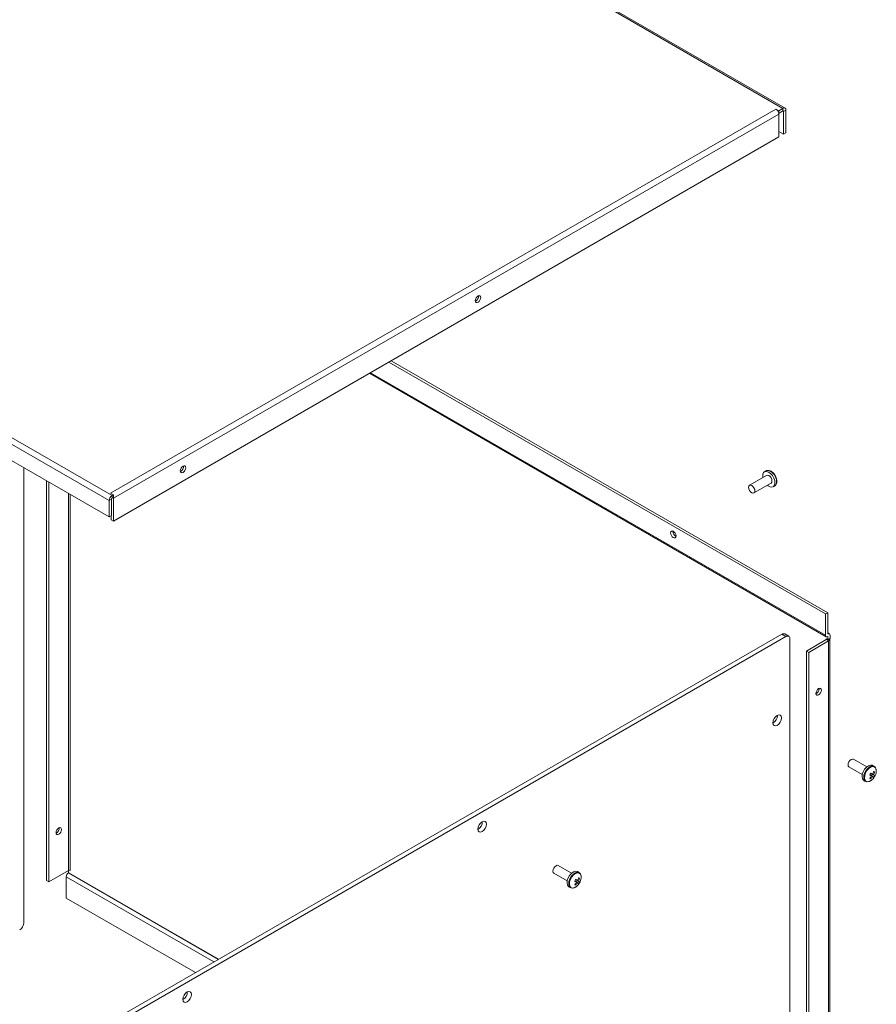
# Model space of a CAD drawing. Units: inches. Extents: x 2 to 134, y 2 to 86.
# Drawn here: x 37 to 50, y 18 to 33 of the extents above; entities that cross this region are included whole.
import ezdxf

# ---------------------------------------------------------------- set-up
doc = ezdxf.new("R2010")
doc.units = ezdxf.units.IN
doc.header["$LTSCALE"] = 8
doc.header["$MEASUREMENT"] = 0

msp = doc.modelspace()

# ---------------------------------------------------------------- linework, layer by layer
at = {"color": 7, "linetype": 'Continuous', "lineweight": 0}
for p, q in [((48.6479, 31.8095), (36.8039, 38.6469)), ((48.6804, 31.8127), (36.8364, 38.6501)), ((26.3776, 32.6279), (38.2216, 25.7905)), ((38.1757, 25.7109), (26.3316, 32.5483)), ((38.1757, 25.4578), (26.3316, 32.2952)), ((38.1962, 25.8289), (48.5376, 31.7989)), ((38.2422, 25.7493), (48.5836, 31.7193)), ((48.5376, 31.7989), (48.5836, 31.7723)), ((48.5823, 31.7322), (48.5836, 31.7315)), ((48.5836, 31.7723), (48.6479, 31.8095)), ((48.5836, 31.7315), (48.5836, 31.7723)), ((48.5836, 31.7315), (48.6479, 31.7687)), ((48.5836, 31.7193), (48.5836, 31.3641)), ((48.6479, 31.7687), (48.6479, 31.8095)), ((48.6585, 31.7625), (48.6479, 31.7687)), ((48.6939, 31.7829), (48.6585, 31.7625)), ((48.6585, 31.7625), (48.6585, 31.4073)), ((48.6939, 31.7829), (48.6939, 31.4277)), ((48.6585, 31.4073), (48.5836, 31.4506)), ((48.6939, 31.4277), (48.6585, 31.4073)), ((48.5836, 31.3641), (38.2422, 25.3941)), ((49.3084, 23.9486), (42.5233, 27.8655)), ((49.3437, 23.969), (42.5586, 27.8859)), ((42.2215, 27.6913), (49.3187, 23.5942)), ((42.2362, 27.6998), (49.3084, 23.6171)), ((36.8499, 19.1499), (36.8499, 26.2232)), ((48.3872, 26.1754), (48.3612, 26.1604)), ((48.3942, 26.1032), (48.1291, 25.9501)), ((37.2041, 19.8044), (37.2041, 26.0187)), ((37.2395, 19.784), (37.2395, 25.9982)), ((48.1981, 25.8306), (48.4632, 25.9837)), ((48.4962, 25.9265), (48.5222, 25.9416)), ((37.5471, 19.9615), (37.5471, 25.8207)), ((37.5683, 25.8084), (37.5683, 19.9615)), ((38.211, 25.7313), (38.1757, 25.7109)), ((38.2422, 25.8024), (38.1962, 25.8289)), ((38.211, 25.7313), (38.211, 25.4782)), ((38.2216, 25.7905), (38.2422, 25.8024)), ((38.2216, 25.7497), (38.2216, 25.7905)), ((38.2216, 25.7497), (38.2422, 25.7615)), ((38.2315, 25.7554), (38.2422, 25.7493)), ((38.2422, 25.7615), (38.2422, 25.8024)), ((38.2422, 25.3941), (38.2422, 25.7493)), ((38.1757, 25.7109), (38.1757, 25.4578)), ((38.1757, 25.4578), (38.211, 25.4782)), ((38.2068, 25.4145), (38.2068, 25.4757)), ((38.2422, 25.3941), (38.2068, 25.4145)), ((46.9367, 25.2311), (46.9372, 25.2384)), ((49.3084, 23.9486), (49.3437, 23.969)), ((49.3084, 23.6171), (49.3084, 23.9486)), ((49.3444, 23.6379), (49.3437, 23.969)), ((36.7615, 16.7822), (48.6303, 23.6339)), ((36.8251, 16.7454), (48.6939, 23.5971)), ((48.6939, 23.5971), (48.6303, 23.6339)), ((48.7389, 23.6016), (48.6753, 23.6383)), ((49.3694, 23.6404), (49.3437, 23.6552)), ((49.3444, 23.5481), (49.3437, 23.5966)), ((49.3798, 23.5685), (49.3798, 23.6175)), ((48.7575, 23.5604), (48.7575, 12.2758)), ((49.0128, 23.3721), (49.3204, 23.5497)), ((49.0482, 23.3517), (49.3557, 23.5293)), ((49.3444, 23.5481), (49.3204, 23.5619)), ((49.3204, 23.5619), (49.3204, 23.5497)), ((49.3204, 23.5497), (49.3557, 23.5293)), ((49.3444, 23.5481), (49.373, 23.5646)), ((49.3557, 13.1445), (49.3557, 23.5293)), ((49.373, 23.5646), (49.3798, 23.5685)), ((49.3748, 13.1711), (49.3748, 23.5558)), ((49.0482, 23.3517), (49.0128, 23.3721)), ((49.0128, 12.9874), (49.0128, 23.3721)), ((49.0482, 12.967), (49.0482, 23.3517)), ((49.2094, 22.7842), (49.2089, 22.7915)), ((49.9495, 21.5712), (49.7424, 21.6908)), ((50.0666, 21.5798), (50.0405, 21.5949)), ((49.6734, 21.5713), (49.8805, 21.4517)), ((50.0117, 21.4724), (50.0409, 21.4556)), ((50.0145, 21.4709), (50.0145, 21.4709)), ((50.0145, 21.4709), (50.0373, 21.4577)), ((50.0145, 21.4709), (50.0554, 21.4472)), ((50.0373, 21.4577), (50.0227, 21.4325)), ((50.0263, 21.4304), (50.0409, 21.422)), ((50.0373, 21.4577), (50.072, 21.4377)), ((50.0574, 21.4988), (50.072, 21.4904)), ((49.9056, 21.361), (49.9316, 21.346)), ((37.2395, 19.784), (37.5471, 19.9615)), ((37.5442, 19.9599), (37.5435, 19.926)), ((39.8761, 18.5802), (37.5435, 19.926)), ((39.8754, 18.5798), (37.5435, 19.926)), ((45.0878, 19.9194), (45.2949, 19.7998)), ((45.3639, 19.9194), (45.1568, 20.0389)), ((45.481, 19.928), (45.455, 19.943)), ((37.2041, 19.8044), (37.2395, 19.784)), ((37.5082, 19.8648), (37.5082, 19.5333)), ((37.5082, 19.8648), (39.8047, 18.539)), ((45.4261, 19.8206), (45.4553, 19.8038)), ((45.4289, 19.819), (45.4289, 19.819)), ((45.4289, 19.819), (45.4517, 19.8058)), ((45.4289, 19.819), (45.4699, 19.7954)), ((45.4517, 19.8058), (45.4371, 19.7806)), ((45.4407, 19.7785), (45.4553, 19.7701)), ((45.4517, 19.8058), (45.4864, 19.7858)), ((45.4718, 19.847), (45.4864, 19.8386)), ((45.32, 19.7092), (45.346, 19.6942)), ((39.5176, 18.3732), (37.5082, 19.5333))]:
    msp.add_line(p, q, dxfattribs=at)
at = {"color": 7, "linetype": 'Continuous', "lineweight": 0, "flags": 128}
for points in [[(43.9096, 28.8937), (43.8934, 28.8806), (43.8796, 28.862), (43.8704, 28.8408), (43.8672, 28.8202), (43.8704, 28.8033), (43.8796, 28.7927), (43.8934, 28.79), (43.9096, 28.7957), (43.9258, 28.8088), (43.9396, 28.8273), (43.9488, 28.8485), (43.952, 28.8692), (43.9488, 28.886), (43.9396, 28.8966), (43.9258, 28.8993), (43.9096, 28.8937)], [(39.3247, 26.2469), (39.3085, 26.2338), (39.2947, 26.2152), (39.2855, 26.194), (39.2823, 26.1734), (39.2855, 26.1565), (39.2947, 26.1459), (39.3085, 26.1432), (39.3247, 26.1489), (39.341, 26.162), (39.3547, 26.1805), (39.3639, 26.2017), (39.3672, 26.2224), (39.3639, 26.2392), (39.3547, 26.2498), (39.341, 26.2525), (39.3247, 26.2469)], [(48.3872, 26.1754), (48.393, 26.1782), (48.42, 26.1812), (48.4508, 26.1709), (48.482, 26.1484), (48.5102, 26.1162), (48.5324, 26.0777), (48.5462, 26.0371), (48.5501, 25.9989), (48.5437, 25.9671), (48.5276, 25.9452), (48.5222, 25.9416)], [(48.3362, 26.0697), (48.334, 26.0845), (48.3353, 26.12), (48.3467, 26.1472), (48.367, 26.1632), (48.394, 26.1662), (48.4248, 26.1559), (48.456, 26.1334), (48.4842, 26.1012), (48.5064, 26.0627), (48.5202, 26.0221), (48.5241, 25.9838), (48.5177, 25.9521), (48.5016, 25.9302), (48.4776, 25.9206), (48.4483, 25.9243), (48.4169, 25.9409), (48.4052, 25.9502)], [(48.3942, 26.1032), (48.4101, 26.1063), (48.4287, 26.0998), (48.4474, 26.0847), (48.4632, 26.0634), (48.4738, 26.039), (48.4775, 26.0153), (48.4738, 25.9959), (48.4632, 25.9837), (48.4632, 25.9837)], [(48.1291, 25.8705), (48.1185, 25.8948), (48.1148, 25.9186), (48.1185, 25.938), (48.1291, 25.9501), (48.1449, 25.9532), (48.1636, 25.9467), (48.1822, 25.9317), (48.1981, 25.9103), (48.2086, 25.8859), (48.2124, 25.8622), (48.2086, 25.8428), (48.1981, 25.8306), (48.1822, 25.8276), (48.1636, 25.834), (48.1449, 25.8491), (48.1291, 25.8705)], [(46.9014, 25.2107), (46.9046, 25.2276), (46.9138, 25.2382), (46.9276, 25.2409), (46.9438, 25.2352), (46.96, 25.2221), (46.9738, 25.2036), (46.983, 25.1824), (46.9862, 25.1617), (46.983, 25.1449), (46.9738, 25.1343), (46.96, 25.1316), (46.9438, 25.1372), (46.9276, 25.1503), (46.9138, 25.1689), (46.9046, 25.1901), (46.9014, 25.2107)], [(48.6303, 23.6339), (48.6427, 23.6396), (48.6546, 23.6423), (48.6656, 23.6419), (48.6753, 23.6383), (48.6753, 23.6383)], [(49.2447, 22.7638), (49.2415, 22.7807), (49.2323, 22.7913), (49.2185, 22.7939), (49.2023, 22.7883), (49.1861, 22.7752), (49.1723, 22.7566), (49.1631, 22.7354), (49.1599, 22.7148), (49.1631, 22.6979), (49.1723, 22.6873), (49.1861, 22.6847), (49.2023, 22.6903), (49.2185, 22.7034), (49.2323, 22.722), (49.2415, 22.7432), (49.2447, 22.7638)], [(48.4924, 22.256), (48.4974, 22.2883), (48.5118, 22.3215), (48.5334, 22.3506), (48.5588, 22.3711), (48.5843, 22.38), (48.6058, 22.3758), (48.6202, 22.3592), (48.6253, 22.3327), (48.6202, 22.3004), (48.6058, 22.2672), (48.5843, 22.2381), (48.5588, 22.2176), (48.5334, 22.2088), (48.5118, 22.2129), (48.4974, 22.2295), (48.4924, 22.256)], [(49.7424, 21.6908), (49.7266, 21.6939), (49.7079, 21.6874), (49.6892, 21.6723), (49.6734, 21.6509), (49.6628, 21.6266), (49.6591, 21.6029), (49.6628, 21.5834), (49.6734, 21.5713), (49.6734, 21.5713)], [(50.0405, 21.5949), (50.0347, 21.5977), (50.0078, 21.6007), (49.977, 21.5904), (49.9458, 21.5679), (49.9176, 21.5356), (49.8954, 21.4972), (49.8816, 21.4566), (49.8777, 21.4183), (49.8841, 21.3865), (49.9002, 21.3647), (49.9056, 21.361)], [(50.0932, 21.5358), (50.0925, 21.5395), (50.0811, 21.5667), (50.0608, 21.5827), (50.0338, 21.5857), (50.003, 21.5753), (49.9718, 21.5529), (49.9436, 21.5206), (49.9214, 21.4821), (49.9076, 21.4416), (49.9037, 21.4033), (49.9101, 21.3715), (49.9262, 21.3496), (49.9502, 21.34), (49.9795, 21.3437), (49.9831, 21.345)], [(50.0978, 21.4948), (50.0982, 21.4978), (50.0969, 21.532), (50.0859, 21.5582), (50.0664, 21.5735), (50.0404, 21.5764), (50.0108, 21.5665), (49.9808, 21.5449), (49.9537, 21.5138), (49.9323, 21.4768), (49.919, 21.4378), (49.9153, 21.401), (49.9215, 21.3704), (49.9369, 21.3493), (49.96, 21.3401), (49.9882, 21.3436), (50.0158, 21.3578)], [(49.9972, 21.4472), (50.0012, 21.4449), (50.0051, 21.4427), (50.0089, 21.4405), (50.0126, 21.4383), (50.0162, 21.4362), (50.0197, 21.4342), (50.023, 21.4323), (50.0263, 21.4304)], [(50.0409, 21.4556), (50.0376, 21.4575), (50.0342, 21.4595), (50.0307, 21.4615), (50.0271, 21.4636), (50.0234, 21.4657), (50.0196, 21.4679), (50.0157, 21.4701), (50.0117, 21.4724)], [(50.072, 21.4377), (50.0704, 21.4386), (50.0687, 21.4396), (50.0668, 21.4406), (50.0648, 21.4418), (50.0627, 21.443), (50.0604, 21.4443), (50.058, 21.4457), (50.0554, 21.4472)], [(50.072, 21.4904), (50.0703, 21.4913), (50.0686, 21.4923), (50.0669, 21.4933), (50.0651, 21.4944), (50.0632, 21.4954), (50.0613, 21.4965), (50.0594, 21.4977), (50.0574, 21.4988)], [(50.0961, 21.4895), (50.0989, 21.514), (50.0963, 21.5291)], [(49.9901, 21.345), (50.012, 21.3553), (50.0156, 21.3582)], [(49.9972, 21.3945), (49.9992, 21.3933), (50.0011, 21.3922), (50.003, 21.3911), (50.0048, 21.39), (50.0066, 21.389), (50.0084, 21.388), (50.0101, 21.387), (50.0117, 21.3861)], [(50.0158, 21.3578), (50.0184, 21.3596), (50.0208, 21.3614)], [(50.0409, 21.422), (50.0434, 21.4205), (50.0458, 21.4191), (50.0481, 21.4178), (50.0502, 21.4166), (50.0522, 21.4154), (50.0541, 21.4143), (50.0558, 21.4133), (50.0574, 21.4124)], [(43.9068, 20.6041), (43.9118, 20.6364), (43.9263, 20.6697), (43.9478, 20.6987), (43.9733, 20.7193), (43.9987, 20.7281), (44.0203, 20.7239), (44.0347, 20.7073), (44.0397, 20.6809), (44.0347, 20.6486), (44.0203, 20.6154), (43.9987, 20.5863), (43.9733, 20.5658), (43.9478, 20.5569), (43.9263, 20.5611), (43.9118, 20.5777), (43.9068, 20.6041)], [(37.436, 20.5988), (37.4328, 20.5782), (37.4236, 20.557), (37.4099, 20.5385), (37.3936, 20.5254), (37.3774, 20.5197), (37.3636, 20.5224), (37.3544, 20.533), (37.3512, 20.5499), (37.3544, 20.5705), (37.3636, 20.5917), (37.3774, 20.6102), (37.3936, 20.6233), (37.4099, 20.629), (37.4236, 20.6263), (37.4328, 20.6157), (37.436, 20.5988)], [(45.1568, 20.0389), (45.141, 20.042), (45.1223, 20.0355), (45.1036, 20.0205), (45.0878, 19.9991), (45.0772, 19.9747), (45.0735, 19.951), (45.0772, 19.9316), (45.0878, 19.9194), (45.0878, 19.9194)], [(45.455, 19.943), (45.4492, 19.9458), (45.4222, 19.9488), (45.3914, 19.9385), (45.3602, 19.916), (45.332, 19.8838), (45.3098, 19.8453), (45.296, 19.8047), (45.2921, 19.7665), (45.2985, 19.7347), (45.3146, 19.7128), (45.32, 19.7092)], [(45.5076, 19.8839), (45.5069, 19.8876), (45.4955, 19.9149), (45.4752, 19.9308), (45.4482, 19.9338), (45.4174, 19.9235), (45.3862, 19.901), (45.358, 19.8688), (45.3358, 19.8303), (45.322, 19.7897), (45.3181, 19.7515), (45.3245, 19.7197), (45.3406, 19.6978), (45.3646, 19.6882), (45.3939, 19.6919), (45.3975, 19.6932)], [(45.5123, 19.843), (45.5126, 19.846), (45.5113, 19.8802), (45.5004, 19.9063), (45.4808, 19.9217), (45.4548, 19.9246), (45.4252, 19.9147), (45.3952, 19.893), (45.3681, 19.862), (45.3467, 19.825), (45.3334, 19.7859), (45.3297, 19.7491), (45.3359, 19.7185), (45.3514, 19.6975), (45.3744, 19.6882), (45.4026, 19.6918), (45.4302, 19.7059)], [(45.4116, 19.7954), (45.4156, 19.7931), (45.4195, 19.7908), (45.4233, 19.7886), (45.427, 19.7865), (45.4306, 19.7844), (45.4341, 19.7824), (45.4375, 19.7804), (45.4407, 19.7785)], [(45.4553, 19.8038), (45.452, 19.8057), (45.4486, 19.8076), (45.4451, 19.8096), (45.4415, 19.8117), (45.4378, 19.8138), (45.434, 19.816), (45.4301, 19.8183), (45.4261, 19.8206)], [(45.4553, 19.7701), (45.4578, 19.7687), (45.4602, 19.7673), (45.4625, 19.766), (45.4646, 19.7647), (45.4666, 19.7636), (45.4685, 19.7625), (45.4702, 19.7615), (45.4718, 19.7606)], [(45.4864, 19.7858), (45.4848, 19.7867), (45.4831, 19.7877), (45.4812, 19.7888), (45.4792, 19.79), (45.4771, 19.7912), (45.4748, 19.7925), (45.4724, 19.7939), (45.4699, 19.7954)], [(45.4864, 19.8386), (45.4847, 19.8395), (45.483, 19.8405), (45.4813, 19.8415), (45.4795, 19.8425), (45.4776, 19.8436), (45.4758, 19.8447), (45.4738, 19.8458), (45.4718, 19.847)], [(45.5105, 19.8377), (45.5133, 19.8622), (45.5107, 19.8773)], [(45.4045, 19.6931), (45.4264, 19.7034), (45.43, 19.7064)], [(45.4116, 19.7426), (45.4136, 19.7415), (45.4155, 19.7404), (45.4174, 19.7393), (45.4193, 19.7382), (45.4211, 19.7372), (45.4228, 19.7362), (45.4245, 19.7352), (45.4261, 19.7342)], [(45.4302, 19.7059), (45.4328, 19.7078), (45.4352, 19.7096)], [(39.3219, 17.9573), (39.327, 17.9896), (39.3414, 18.0229), (39.3629, 18.0519), (39.3884, 18.0725), (39.4138, 18.0813), (39.4354, 18.0771), (39.4498, 18.0605), (39.4548, 18.0341), (39.4498, 18.0018), (39.4354, 17.9686), (39.4138, 17.9395), (39.3884, 17.919), (39.3629, 17.9101), (39.3414, 17.9143), (39.327, 17.9309), (39.3219, 17.9573)]]:
    msp.add_lwpolyline(points, dxfattribs=at)
at = {"color": 7, "linetype": 'Continuous', "lineweight": 0}
for centre, radius, start, end in [((48.4823, 31.7134), 0.1019, 10.66095, 57.06636), ((48.5115, 31.7189), 0.0721, 0.28014, 10.64953), ((48.6659, 31.7875), 0.0284, 350.78558, 129.20254), ((48.6521, 31.7636), 0.00655, 350.78743, 129.19591), ((43.8324, 28.8892), 0.0841, 294.79075, 5.21462), ((39.2476, 26.2424), 0.0841, 294.78964, 5.21602), ((48.4182, 26.0918), 0.0897, 49.48665, 90.57544), ((48.3581, 26.0027), 0.1969, 30, 53.03328), ((48.351, 25.9986), 0.2045, 7.86562, 52.12904), ((48.3581, 26.0027), 0.1969, 6.96134, 30), ((48.4653, 26.0102), 0.0897, 329.42036, 10.507), ((38.2755, 25.7064), 0.0999, 122.60564, 177.39436), ((38.2341, 25.7303), 0.0231, 122.60752, 177.39507), ((38.1709, 25.749), 0.0713, 0.25188, 9.67176), ((47.0243, 25.2331), 0.0876, 181.29025, 243.85218), ((48.7187, 23.5667), 0.0393, 350.786, 129.20316), ((49.3299, 23.6136), 0.0218, 170.7849, 309.20464), ((49.3582, 23.621), 0.0218, 350.78669, 129.20285), ((49.3181, 23.5558), 0.00655, 290.78332, 69.21862), ((49.3454, 23.5562), 0.0289, 291.06908, 16.79659), ((49.1218, 22.7862), 0.0876, 296.14793, 358.70965), ((48.4256, 22.3713), 0.1361, 299.43739, 0.56802), ((49.806, 21.5744), 0.2296, 326.36253, 333.63717), ((49.8296, 21.5603), 0.2357, 315.30216, 326.56043), ((49.83, 21.561), 0.2357, 333.43941, 344.69753), ((49.8446, 21.5526), 0.2358, 333.4398, 344.69754), ((49.8662, 21.5396), 0.2296, 326.36277, 333.63785), ((49.9024, 21.5187), 0.1969, 330, 353.03866), ((49.8441, 21.5519), 0.2358, 315.30352, 326.55982), ((49.9024, 21.5187), 0.1969, 306.96672, 330), ((43.84, 20.7194), 0.136, 299.43575, 0.5698), ((37.3165, 20.6189), 0.0841, 294.79113, 5.21408), ((37.5849, 19.8613), 0.0768, 122.60479, 177.39512), ((37.5577, 19.9411), 0.0231, 62.60874, 117.39062), ((45.2204, 19.9226), 0.2296, 326.36295, 333.63705), ((45.244, 19.9084), 0.2357, 315.30218, 326.56068), ((45.2586, 19.9), 0.2358, 315.30279, 326.5604), ((45.3169, 19.8669), 0.1969, 306.96672, 330), ((45.2444, 19.9092), 0.2357, 333.43979, 344.69762), ((45.259, 19.9008), 0.2358, 333.44027, 344.69681), ((45.2807, 19.8878), 0.2296, 326.36247, 333.63753), ((45.3169, 19.8669), 0.1969, 330, 353.03866), ((36.7117, 19.1562), 0.1383, 302.60555, 357.39448), ((39.2551, 18.0727), 0.1361, 299.43828, 0.56728)]:
    msp.add_arc(centre, radius, start, end, dxfattribs=at)

doc.saveas('drawing.dxf')
